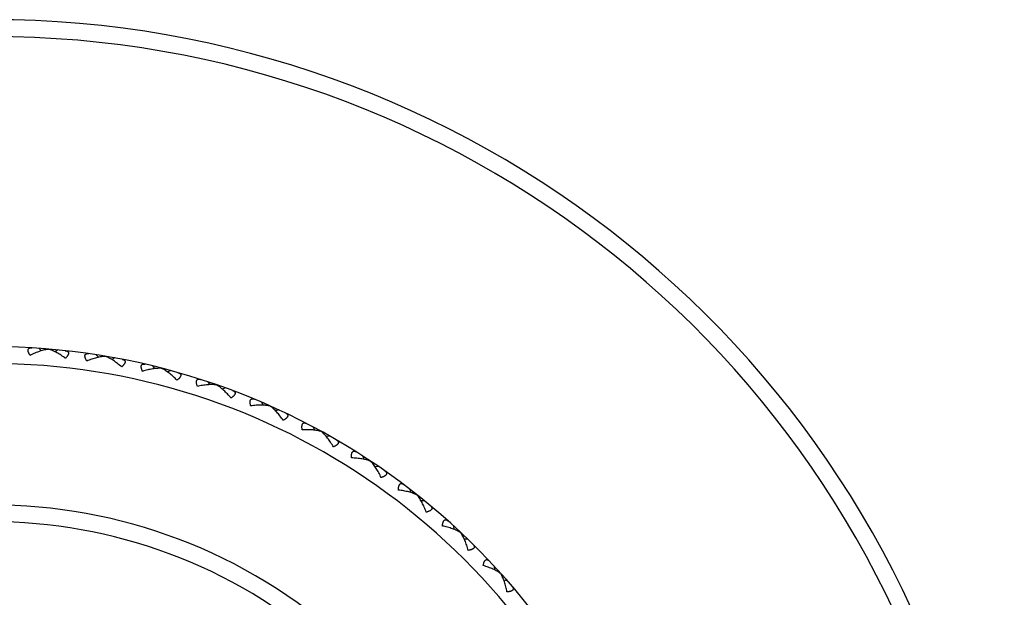
# Model space of a CAD drawing. Units: inches. Extents: x 0 to 11, y 0 to 8.5.
# Drawn here: x 5.5 to 6.2, y 3.2 to 3.6 of the extents above; entities that cross this region are included whole.
import ezdxf

# ---------------------------------------------------------------- set-up
doc = ezdxf.new("R2010")
doc.units = ezdxf.units.IN
doc.header["$LTSCALE"] = 0.605
doc.header["$MEASUREMENT"] = 0
doc.layers.get('0').update_dxf_attribs({"linetype": 'CONTINUOUS'})

msp = doc.modelspace()

# ---------------------------------------------------------------- linework, layer by layer
at = {"color": 7, "linetype": 'Continuous'}
for p, q in [((5.47691, 3.38609), (5.47867, 3.38443)), ((5.48356, 3.38545), (5.48357, 3.38557)), ((5.49023, 3.38497), (5.48822, 3.38362)), ((5.51748, 3.38152), (5.5191, 3.37972)), ((5.52406, 3.38033), (5.52408, 3.38046)), ((5.53066, 3.3793), (5.52854, 3.37813)), ((5.55753, 3.37358), (5.55899, 3.37165)), ((5.56398, 3.37185), (5.56402, 3.37197)), ((5.57048, 3.37026), (5.56827, 3.36927)), ((5.59677, 3.36232), (5.59807, 3.36028)), ((5.60306, 3.36005), (5.6031, 3.36017)), ((5.6094, 3.35792), (5.60712, 3.35712)), ((5.63494, 3.34781), (5.63605, 3.34567)), ((5.64101, 3.34502), (5.64106, 3.34514)), ((5.64715, 3.34238), (5.64481, 3.34177)), ((5.67175, 3.33016), (5.67269, 3.32793)), ((5.67757, 3.32687), (5.67763, 3.32698)), ((5.68347, 3.32372), (5.68108, 3.32331)), ((5.70696, 3.30949), (5.70771, 3.30719)), ((5.71249, 3.30573), (5.71256, 3.30583)), ((5.7181, 3.30209), (5.71569, 3.30189)), ((5.74032, 3.28595), (5.74087, 3.28359)), ((5.74551, 3.28173), (5.74559, 3.28183)), ((5.7508, 3.27765), (5.74838, 3.27764)), ((5.77194, 3.2573), (5.77159, 3.2597)), ((5.7765, 3.25515), (5.77641, 3.25506)), ((5.77893, 3.25074), (5.78134, 3.25055)), ((5.8007, 3.22851), (5.80056, 3.23092)), ((5.80506, 3.22598), (5.80497, 3.2259)), ((5.80711, 3.22138), (5.8095, 3.22099))]:
    msp.add_line(p, q, dxfattribs=at)
for radius, start, end in [(0.72, 294.62473, 245.37527), (0.708, 295.07185, 244.92815), (0.4875, 307.97996, 232.02005), (0.4755, 309.12084, 230.87916), (0.375, 323.13104, 216.86896), (0.363, 325.74167, 214.25833)]:
    msp.add_arc((5.44278, 2.89978), radius, start, end, dxfattribs=at)
for points, knots in [([(5.47053, 3.38108), (5.4704, 3.38127), (5.47016, 3.38166), (5.46982, 3.38223), (5.46954, 3.38279), (5.46931, 3.38334), (5.46914, 3.38385), (5.46904, 3.38434), (5.46901, 3.38478), (5.46906, 3.38518), (5.46917, 3.38548), (5.46929, 3.38568), (5.46943, 3.38586), (5.46965, 3.38605), (5.46997, 3.38623), (5.47033, 3.38634), (5.47074, 3.38642), (5.47117, 3.38644), (5.47147, 3.38644), (5.47163, 3.38643)], [0, 0, 0, 0, 0.092031, 0.180319, 0.264015, 0.342261, 0.414321, 0.479676, 0.538251, 0.590728, 0.6386, 0.661525, 0.684136, 0.729493, 0.776671, 0.826911, 0.880818, 0.938546, 1, 1, 1, 1]), ([(5.48356, 3.38545), (5.48333, 3.38543), (5.48284, 3.38538), (5.48185, 3.38523), (5.48056, 3.38496), (5.47897, 3.38453), (5.47733, 3.384), (5.47565, 3.38338), (5.47336, 3.38245), (5.47166, 3.38165), (5.47053, 3.38108)], [0, 0, 0, 0, 0.051405, 0.105117, 0.218336, 0.338018, 0.462968, 0.592265, 0.725234, 1, 1, 1, 1]), ([(5.49568, 3.37897), (5.49466, 3.37972), (5.49311, 3.38079), (5.49101, 3.38209), (5.48947, 3.38298), (5.48794, 3.38378), (5.48644, 3.38447), (5.48521, 3.38495), (5.48426, 3.38526), (5.48379, 3.38539), (5.48356, 3.38545)], [0, 0, 0, 0, 0.274766, 0.407735, 0.537032, 0.661982, 0.781664, 0.894883, 0.948595, 1, 1, 1, 1]), ([(5.49549, 3.38442), (5.49565, 3.38441), (5.49594, 3.38436), (5.49637, 3.38426), (5.49675, 3.38413), (5.49709, 3.38395), (5.49738, 3.38373), (5.49756, 3.3835), (5.49767, 3.3833), (5.49776, 3.38308), (5.49781, 3.38277), (5.4978, 3.38237), (5.49769, 3.38193), (5.49751, 3.38147), (5.49726, 3.38099), (5.49695, 3.38049), (5.49657, 3.37999), (5.49615, 3.37947), (5.49584, 3.37914), (5.49568, 3.37897)], [0, 0, 0, 0, 0.061453, 0.119181, 0.173087, 0.223327, 0.270505, 0.315863, 0.338474, 0.361399, 0.409271, 0.461748, 0.520323, 0.585678, 0.657738, 0.735984, 0.81968, 0.907969, 1, 1, 1, 1]), ([(5.51071, 3.37707), (5.5106, 3.37727), (5.51038, 3.37768), (5.5101, 3.37828), (5.50986, 3.37886), (5.50968, 3.37942), (5.50955, 3.37995), (5.50949, 3.38044), (5.50951, 3.38089), (5.50959, 3.38128), (5.50972, 3.38157), (5.50986, 3.38176), (5.51001, 3.38193), (5.51025, 3.3821), (5.51058, 3.38224), (5.51095, 3.38233), (5.51136, 3.38237), (5.51179, 3.38236), (5.51209, 3.38233), (5.51225, 3.38231)], [0, 0, 0, 0, 0.092031, 0.180319, 0.264015, 0.342261, 0.414321, 0.479676, 0.538251, 0.590728, 0.6386, 0.661525, 0.684136, 0.729493, 0.776671, 0.826911, 0.880818, 0.938546, 1, 1, 1, 1]), ([(5.52406, 3.38033), (5.52382, 3.38033), (5.52334, 3.38033), (5.52233, 3.38026), (5.52102, 3.3801), (5.5194, 3.3798), (5.51772, 3.37941), (5.516, 3.37894), (5.51365, 3.37819), (5.51188, 3.37754), (5.51071, 3.37707)], [0, 0, 0, 0, 0.051405, 0.105117, 0.218336, 0.338018, 0.462968, 0.592265, 0.725234, 1, 1, 1, 1]), ([(5.53559, 3.37286), (5.53464, 3.37369), (5.53319, 3.37489), (5.5312, 3.37637), (5.52974, 3.37738), (5.52828, 3.3783), (5.52685, 3.37912), (5.52566, 3.3797), (5.52474, 3.38009), (5.52428, 3.38026), (5.52406, 3.38033)], [0, 0, 0, 0, 0.274766, 0.407735, 0.537032, 0.661982, 0.781664, 0.894883, 0.948595, 1, 1, 1, 1]), ([(5.53586, 3.37831), (5.53601, 3.37828), (5.53631, 3.37822), (5.53672, 3.37808), (5.53709, 3.37791), (5.53742, 3.37771), (5.53768, 3.37746), (5.53785, 3.37722), (5.53794, 3.37701), (5.53801, 3.37678), (5.53804, 3.37647), (5.53798, 3.37607), (5.53785, 3.37565), (5.53763, 3.3752), (5.53734, 3.37474), (5.53698, 3.37427), (5.53656, 3.3738), (5.5361, 3.37333), (5.53577, 3.37302), (5.53559, 3.37286)], [0, 0, 0, 0, 0.061453, 0.119181, 0.173087, 0.223327, 0.270505, 0.315863, 0.338474, 0.361399, 0.409271, 0.461748, 0.520323, 0.585678, 0.657738, 0.735984, 0.81968, 0.907969, 1, 1, 1, 1]), ([(5.55041, 3.36971), (5.55031, 3.36993), (5.55014, 3.37034), (5.5499, 3.37097), (5.54971, 3.37157), (5.54958, 3.37214), (5.5495, 3.37268), (5.54948, 3.37317), (5.54953, 3.37362), (5.54964, 3.374), (5.5498, 3.37428), (5.54995, 3.37445), (5.55012, 3.37461), (5.55037, 3.37476), (5.55071, 3.37488), (5.55109, 3.37494), (5.5515, 3.37494), (5.55193, 3.37489), (5.55223, 3.37484), (5.55238, 3.3748)], [0, 0, 0, 0, 0.092031, 0.180319, 0.264015, 0.342261, 0.414321, 0.479676, 0.538251, 0.590728, 0.6386, 0.661525, 0.684136, 0.729493, 0.776671, 0.826911, 0.880818, 0.938546, 1, 1, 1, 1]), ([(5.56398, 3.37185), (5.56375, 3.37187), (5.56327, 3.3719), (5.56226, 3.37192), (5.56094, 3.37187), (5.5593, 3.37171), (5.5576, 3.37146), (5.55584, 3.37113), (5.55343, 3.37059), (5.55162, 3.37008), (5.55041, 3.36971)], [0, 0, 0, 0, 0.051405, 0.105117, 0.218336, 0.338018, 0.462968, 0.592265, 0.725234, 1, 1, 1, 1]), ([(5.57485, 3.36344), (5.57397, 3.36435), (5.57263, 3.36566), (5.57077, 3.36729), (5.5694, 3.36843), (5.56802, 3.36947), (5.56666, 3.3704), (5.56553, 3.37108), (5.56464, 3.37155), (5.5642, 3.37175), (5.56398, 3.37185)], [0, 0, 0, 0, 0.274766, 0.407735, 0.537032, 0.661982, 0.781664, 0.894883, 0.948595, 1, 1, 1, 1]), ([(5.57558, 3.36885), (5.57573, 3.3688), (5.57601, 3.36871), (5.57641, 3.36854), (5.57677, 3.36834), (5.57708, 3.36811), (5.57732, 3.36784), (5.57746, 3.36759), (5.57754, 3.36737), (5.57759, 3.36714), (5.57759, 3.36683), (5.5775, 3.36643), (5.57733, 3.36602), (5.57708, 3.3656), (5.57675, 3.36516), (5.57635, 3.36473), (5.5759, 3.36429), (5.5754, 3.36386), (5.57504, 3.36358), (5.57485, 3.36344)], [0, 0, 0, 0, 0.061453, 0.119181, 0.173087, 0.223327, 0.270505, 0.315863, 0.338474, 0.361399, 0.409271, 0.461748, 0.520323, 0.585678, 0.657738, 0.735984, 0.81968, 0.907969, 1, 1, 1, 1]), ([(5.58935, 3.35906), (5.58928, 3.35928), (5.58913, 3.35971), (5.58895, 3.36035), (5.58882, 3.36096), (5.58873, 3.36155), (5.5887, 3.36209), (5.58872, 3.36258), (5.5888, 3.36302), (5.58895, 3.3634), (5.58913, 3.36366), (5.58929, 3.36382), (5.58948, 3.36396), (5.58974, 3.36409), (5.59009, 3.36418), (5.59047, 3.36421), (5.59088, 3.36418), (5.59131, 3.36409), (5.5916, 3.36401), (5.59174, 3.36397)], [0, 0, 0, 0, 0.092031, 0.18032, 0.264015, 0.342261, 0.414321, 0.479676, 0.538251, 0.590728, 0.6386, 0.661525, 0.684136, 0.729494, 0.776672, 0.826912, 0.880818, 0.938547, 1, 1, 1, 1]), ([(5.60306, 3.36005), (5.60283, 3.36009), (5.60235, 3.36016), (5.60135, 3.36027), (5.60003, 3.36033), (5.59838, 3.3603), (5.59666, 3.3602), (5.59489, 3.36001), (5.59244, 3.35968), (5.59059, 3.35933), (5.58935, 3.35906)], [0, 0, 0, 0, 0.051405, 0.105117, 0.218336, 0.338018, 0.462968, 0.592265, 0.725234, 1, 1, 1, 1]), ([(5.61319, 3.35076), (5.61239, 3.35174), (5.61115, 3.35316), (5.60945, 3.35494), (5.60817, 3.35619), (5.60689, 3.35734), (5.60561, 3.35838), (5.60454, 3.35916), (5.60369, 3.3597), (5.60327, 3.35994), (5.60306, 3.36005)], [0, 0, 0, 0, 0.274766, 0.407735, 0.537032, 0.661982, 0.781664, 0.894883, 0.948595, 1, 1, 1, 1]), ([(5.61436, 3.35609), (5.61451, 3.35603), (5.61478, 3.35592), (5.61517, 3.35572), (5.61551, 3.35549), (5.61579, 3.35523), (5.61601, 3.35494), (5.61614, 3.35468), (5.61619, 3.35446), (5.61622, 3.35422), (5.6162, 3.35391), (5.61608, 3.35352), (5.61587, 3.35313), (5.61559, 3.35273), (5.61522, 3.35232), (5.61479, 3.35192), (5.6143, 3.35152), (5.61376, 3.35113), (5.61338, 3.35088), (5.61319, 3.35076)], [0, 0, 0, 0, 0.061453, 0.119181, 0.173087, 0.223327, 0.270505, 0.315863, 0.338474, 0.361399, 0.409271, 0.461748, 0.520323, 0.585678, 0.657738, 0.735984, 0.81968, 0.907969, 1, 1, 1, 1]), ([(5.62727, 3.34518), (5.62721, 3.34541), (5.62711, 3.34585), (5.62698, 3.3465), (5.6269, 3.34713), (5.62686, 3.34772), (5.62687, 3.34826), (5.62693, 3.34875), (5.62705, 3.34918), (5.62723, 3.34954), (5.62743, 3.34978), (5.62761, 3.34993), (5.6278, 3.35006), (5.62808, 3.35017), (5.62843, 3.35023), (5.62882, 3.35022), (5.62922, 3.35015), (5.62964, 3.35004), (5.62992, 3.34993), (5.63006, 3.34987)], [0, 0, 0, 0, 0.092031, 0.180319, 0.264015, 0.342261, 0.414321, 0.479676, 0.538251, 0.590728, 0.6386, 0.661525, 0.684136, 0.729493, 0.776671, 0.826911, 0.880818, 0.938546, 1, 1, 1, 1]), ([(5.64101, 3.34502), (5.64078, 3.34508), (5.64031, 3.3452), (5.63932, 3.34538), (5.63801, 3.34555), (5.63637, 3.34567), (5.63465, 3.34571), (5.63286, 3.34567), (5.6304, 3.34554), (5.62853, 3.34535), (5.62727, 3.34518)], [0, 0, 0, 0, 0.051405, 0.105117, 0.218336, 0.338018, 0.462968, 0.592265, 0.725234, 1, 1, 1, 1]), ([(5.65033, 3.33492), (5.64961, 3.33596), (5.6485, 3.33748), (5.64695, 3.3394), (5.64578, 3.34075), (5.6446, 3.342), (5.64341, 3.34315), (5.64241, 3.34401), (5.64161, 3.34462), (5.64121, 3.34489), (5.64101, 3.34502)], [0, 0, 0, 0, 0.274766, 0.407735, 0.537032, 0.661982, 0.781664, 0.894883, 0.948595, 1, 1, 1, 1]), ([(5.65194, 3.34013), (5.65208, 3.34006), (5.65235, 3.33993), (5.65272, 3.33969), (5.65304, 3.33943), (5.6533, 3.33916), (5.65349, 3.33885), (5.65359, 3.33858), (5.65363, 3.33835), (5.65364, 3.33811), (5.65359, 3.3378), (5.65344, 3.33743), (5.6532, 3.33705), (5.65288, 3.33668), (5.65249, 3.3363), (5.65202, 3.33594), (5.6515, 3.33559), (5.65093, 3.33524), (5.65053, 3.33503), (5.65033, 3.33492)], [0, 0, 0, 0, 0.061453, 0.119181, 0.173087, 0.223327, 0.270505, 0.315863, 0.338474, 0.361399, 0.409271, 0.461748, 0.520323, 0.585678, 0.657738, 0.735984, 0.81968, 0.907969, 1, 1, 1, 1]), ([(5.66389, 3.32818), (5.66386, 3.32841), (5.66379, 3.32886), (5.66372, 3.32952), (5.66368, 3.33015), (5.66369, 3.33074), (5.66375, 3.33128), (5.66386, 3.33176), (5.66401, 3.33218), (5.66422, 3.33253), (5.66444, 3.33275), (5.66463, 3.33289), (5.66483, 3.333), (5.66511, 3.33308), (5.66547, 3.33311), (5.66585, 3.33307), (5.66625, 3.33297), (5.66666, 3.33282), (5.66693, 3.33269), (5.66707, 3.33262)], [0, 0, 0, 0, 0.092031, 0.180319, 0.264015, 0.342261, 0.414321, 0.479676, 0.538251, 0.590728, 0.6386, 0.661525, 0.684136, 0.729493, 0.776671, 0.826911, 0.880818, 0.938546, 1, 1, 1, 1]), ([(5.67757, 3.32687), (5.67735, 3.32695), (5.67689, 3.3271), (5.67592, 3.32737), (5.67463, 3.32765), (5.673, 3.3279), (5.67129, 3.32809), (5.66951, 3.3282), (5.66704, 3.32828), (5.66516, 3.32824), (5.66389, 3.32818)], [0, 0, 0, 0, 0.051405, 0.105117, 0.218336, 0.338018, 0.462968, 0.592265, 0.725234, 1, 1, 1, 1]), ([(5.68601, 3.31603), (5.68538, 3.31712), (5.68441, 3.31873), (5.68302, 3.32078), (5.68197, 3.32222), (5.68089, 3.32356), (5.67981, 3.32481), (5.67888, 3.32575), (5.67814, 3.32642), (5.67776, 3.32673), (5.67757, 3.32687)], [0, 0, 0, 0, 0.274766, 0.407735, 0.537032, 0.661982, 0.781664, 0.894883, 0.948595, 1, 1, 1, 1]), ([(5.68806, 3.32108), (5.68819, 3.32101), (5.68845, 3.32085), (5.68879, 3.32058), (5.68909, 3.3203), (5.68932, 3.32), (5.68949, 3.31968), (5.68957, 3.3194), (5.68959, 3.31917), (5.68958, 3.31893), (5.6895, 3.31863), (5.68932, 3.31827), (5.68905, 3.31791), (5.6887, 3.31756), (5.68828, 3.31723), (5.68779, 3.3169), (5.68724, 3.31659), (5.68664, 3.3163), (5.68622, 3.31611), (5.68601, 3.31603)], [0, 0, 0, 0, 0.061453, 0.119181, 0.173087, 0.223327, 0.270505, 0.315863, 0.338474, 0.361399, 0.409271, 0.461748, 0.520323, 0.585678, 0.657738, 0.735984, 0.81968, 0.907969, 1, 1, 1, 1]), ([(5.69897, 3.30818), (5.69895, 3.30841), (5.69892, 3.30886), (5.6989, 3.30953), (5.69892, 3.31016), (5.69898, 3.31074), (5.69908, 3.31128), (5.69923, 3.31175), (5.69942, 3.31215), (5.69965, 3.31248), (5.69989, 3.31269), (5.70009, 3.31281), (5.7003, 3.3129), (5.70059, 3.31296), (5.70095, 3.31296), (5.70133, 3.31289), (5.70172, 3.31275), (5.70211, 3.31257), (5.70237, 3.31242), (5.7025, 3.31234)], [0, 0, 0, 0, 0.092031, 0.180319, 0.264015, 0.342261, 0.414321, 0.479676, 0.538251, 0.590728, 0.6386, 0.661525, 0.684136, 0.729493, 0.776671, 0.826911, 0.880818, 0.938546, 1, 1, 1, 1]), ([(5.71249, 3.30573), (5.71227, 3.30583), (5.71183, 3.30602), (5.71088, 3.30636), (5.70962, 3.30675), (5.70802, 3.30714), (5.70633, 3.30746), (5.70456, 3.30773), (5.70211, 3.30801), (5.70023, 3.30813), (5.69897, 3.30818)], [0, 0, 0, 0, 0.051405, 0.105117, 0.218336, 0.338018, 0.462968, 0.592265, 0.725234, 1, 1, 1, 1]), ([(5.71999, 3.29421), (5.71945, 3.29536), (5.71861, 3.29704), (5.7174, 3.2992), (5.71648, 3.30072), (5.71552, 3.30215), (5.71454, 3.30348), (5.7137, 3.3045), (5.71301, 3.30523), (5.71266, 3.30557), (5.71249, 3.30573)], [0, 0, 0, 0, 0.274766, 0.407735, 0.537032, 0.661982, 0.781664, 0.894883, 0.948595, 1, 1, 1, 1]), ([(5.72245, 3.29908), (5.72258, 3.29899), (5.72282, 3.29881), (5.72314, 3.29852), (5.72341, 3.29821), (5.72362, 3.29789), (5.72377, 3.29756), (5.72382, 3.29727), (5.72382, 3.29704), (5.72379, 3.29681), (5.72369, 3.29651), (5.72348, 3.29617), (5.72318, 3.29584), (5.7228, 3.29552), (5.72235, 3.29522), (5.72183, 3.29494), (5.72126, 3.29467), (5.72064, 3.29443), (5.72021, 3.29428), (5.71999, 3.29421)], [0, 0, 0, 0, 0.061453, 0.119181, 0.173087, 0.223327, 0.270505, 0.315863, 0.338474, 0.361399, 0.409271, 0.461748, 0.520323, 0.585678, 0.657738, 0.735984, 0.81968, 0.907969, 1, 1, 1, 1]), ([(5.73224, 3.28531), (5.73224, 3.28554), (5.73225, 3.28599), (5.73229, 3.28666), (5.73236, 3.28728), (5.73247, 3.28786), (5.73262, 3.28839), (5.7328, 3.28885), (5.73303, 3.28923), (5.73329, 3.28954), (5.73354, 3.28972), (5.73375, 3.28983), (5.73397, 3.2899), (5.73426, 3.28994), (5.73462, 3.2899), (5.73499, 3.2898), (5.73536, 3.28964), (5.73574, 3.28942), (5.73599, 3.28925), (5.73611, 3.28916)], [0, 0, 0, 0, 0.092031, 0.180319, 0.264015, 0.342261, 0.414321, 0.479676, 0.538251, 0.590728, 0.6386, 0.661525, 0.684136, 0.729493, 0.776671, 0.826911, 0.880818, 0.938546, 1, 1, 1, 1]), ([(5.74551, 3.28173), (5.7453, 3.28185), (5.74488, 3.28208), (5.74397, 3.2825), (5.74274, 3.28299), (5.74118, 3.28351), (5.73952, 3.28398), (5.73778, 3.28439), (5.73536, 3.28488), (5.7335, 3.28516), (5.73224, 3.28531)], [0, 0, 0, 0, 0.051405, 0.105117, 0.218336, 0.338018, 0.462968, 0.592265, 0.725234, 1, 1, 1, 1]), ([(5.75202, 3.26963), (5.75158, 3.27082), (5.75089, 3.27257), (5.74986, 3.27482), (5.74907, 3.27641), (5.74823, 3.27792), (5.74737, 3.27932), (5.74661, 3.28041), (5.74599, 3.2812), (5.74567, 3.28156), (5.74551, 3.28173)], [0, 0, 0, 0, 0.274766, 0.407735, 0.537032, 0.661982, 0.781664, 0.894883, 0.948595, 1, 1, 1, 1]), ([(5.75488, 3.27428), (5.755, 3.27418), (5.75523, 3.27398), (5.75552, 3.27366), (5.75577, 3.27333), (5.75595, 3.273), (5.75606, 3.27265), (5.75609, 3.27236), (5.75607, 3.27213), (5.75602, 3.2719), (5.7559, 3.27162), (5.75566, 3.27129), (5.75534, 3.27099), (5.75493, 3.2707), (5.75446, 3.27044), (5.75392, 3.2702), (5.75332, 3.26999), (5.75269, 3.2698), (5.75225, 3.26968), (5.75202, 3.26963)], [0, 0, 0, 0, 0.061453, 0.119181, 0.173087, 0.223327, 0.270505, 0.315863, 0.338474, 0.361399, 0.409271, 0.461748, 0.520323, 0.585678, 0.657738, 0.735984, 0.81968, 0.907969, 1, 1, 1, 1]), ([(5.76349, 3.25974), (5.76351, 3.25997), (5.76355, 3.26042), (5.76365, 3.26108), (5.76377, 3.26169), (5.76393, 3.26226), (5.76412, 3.26277), (5.76434, 3.26321), (5.7646, 3.26358), (5.76488, 3.26386), (5.76515, 3.26403), (5.76537, 3.26411), (5.76559, 3.26416), (5.76589, 3.26418), (5.76624, 3.26412), (5.7666, 3.26398), (5.76696, 3.26379), (5.76732, 3.26354), (5.76755, 3.26335), (5.76767, 3.26324)], [0, 0, 0, 0, 0.092031, 0.180319, 0.264015, 0.342261, 0.414321, 0.479676, 0.538251, 0.590728, 0.6386, 0.661525, 0.684136, 0.729493, 0.776671, 0.826911, 0.880818, 0.938546, 1, 1, 1, 1]), ([(5.77641, 3.25506), (5.77621, 3.2552), (5.77581, 3.25546), (5.77494, 3.25596), (5.77375, 3.25655), (5.77224, 3.2572), (5.77062, 3.2578), (5.76893, 3.25836), (5.76655, 3.25904), (5.76473, 3.25948), (5.76349, 3.25974)], [0, 0, 0, 0, 0.051405, 0.105117, 0.218336, 0.338018, 0.462968, 0.592265, 0.725234, 1, 1, 1, 1]), ([(5.78188, 3.24246), (5.78155, 3.24368), (5.781, 3.24548), (5.78017, 3.2478), (5.77951, 3.24946), (5.7788, 3.25103), (5.77806, 3.25251), (5.7774, 3.25365), (5.77684, 3.25449), (5.77656, 3.25488), (5.77641, 3.25506)], [0, 0, 0, 0, 0.274766, 0.407735, 0.537032, 0.661982, 0.781664, 0.894883, 0.948595, 1, 1, 1, 1]), ([(5.78512, 3.24685), (5.78523, 3.24674), (5.78544, 3.24652), (5.78571, 3.24618), (5.78593, 3.24583), (5.78608, 3.24548), (5.78617, 3.24513), (5.78617, 3.24484), (5.78613, 3.24461), (5.78606, 3.24439), (5.78592, 3.24411), (5.78565, 3.24381), (5.7853, 3.24353), (5.78488, 3.24328), (5.78438, 3.24306), (5.78382, 3.24287), (5.78321, 3.2427), (5.78256, 3.24257), (5.78211, 3.24249), (5.78188, 3.24246)], [0, 0, 0, 0, 0.061453, 0.119181, 0.173087, 0.223327, 0.270505, 0.315863, 0.338474, 0.361399, 0.409271, 0.461748, 0.520323, 0.585678, 0.657738, 0.735984, 0.81968, 0.907969, 1, 1, 1, 1]), ([(5.79248, 3.23164), (5.79252, 3.23187), (5.7926, 3.23231), (5.79275, 3.23296), (5.79293, 3.23356), (5.79313, 3.23412), (5.79337, 3.23461), (5.79362, 3.23503), (5.79391, 3.23537), (5.79422, 3.23563), (5.7945, 3.23577), (5.79472, 3.23584), (5.79495, 3.23587), (5.79524, 3.23586), (5.79559, 3.23577), (5.79594, 3.23561), (5.79628, 3.23539), (5.79662, 3.23511), (5.79683, 3.2349), (5.79694, 3.23478)], [0, 0, 0, 0, 0.092031, 0.180319, 0.264015, 0.342261, 0.414321, 0.479676, 0.538251, 0.590728, 0.6386, 0.661525, 0.684136, 0.729493, 0.776671, 0.826911, 0.880818, 0.938546, 1, 1, 1, 1]), ([(5.80497, 3.2259), (5.80479, 3.22605), (5.8044, 3.22634), (5.80357, 3.22692), (5.80245, 3.2276), (5.80099, 3.22838), (5.79943, 3.22911), (5.79779, 3.22981), (5.79548, 3.23069), (5.7937, 3.23128), (5.79248, 3.23164)], [0, 0, 0, 0, 0.051405, 0.105117, 0.218336, 0.338018, 0.462968, 0.592265, 0.725234, 1, 1, 1, 1]), ([(5.80937, 3.21288), (5.80914, 3.21413), (5.80874, 3.21596), (5.80811, 3.21835), (5.80759, 3.22006), (5.80702, 3.22168), (5.8064, 3.22321), (5.80583, 3.22441), (5.80535, 3.22529), (5.8051, 3.2257), (5.80497, 3.2259)], [0, 0, 0, 0, 0.274766, 0.407735, 0.537032, 0.661982, 0.781664, 0.894883, 0.948595, 1, 1, 1, 1]), ([(5.81297, 3.21699), (5.81307, 3.21687), (5.81325, 3.21663), (5.81349, 3.21627), (5.81368, 3.21591), (5.81381, 3.21554), (5.81386, 3.21519), (5.81384, 3.21489), (5.81378, 3.21467), (5.81369, 3.21445), (5.81352, 3.21419), (5.81324, 3.21391), (5.81287, 3.21366), (5.81242, 3.21345), (5.81191, 3.21327), (5.81133, 3.21313), (5.81071, 3.21301), (5.81005, 3.21293), (5.8096, 3.2129), (5.80937, 3.21288)], [0, 0, 0, 0, 0.061453, 0.119181, 0.173087, 0.223327, 0.270505, 0.315863, 0.338474, 0.361399, 0.409271, 0.461748, 0.520323, 0.585678, 0.657738, 0.735984, 0.81968, 0.907969, 1, 1, 1, 1])]:
    msp.add_open_spline(points, degree=3, knots=knots, dxfattribs=at)

doc.saveas('drawing.dxf')
